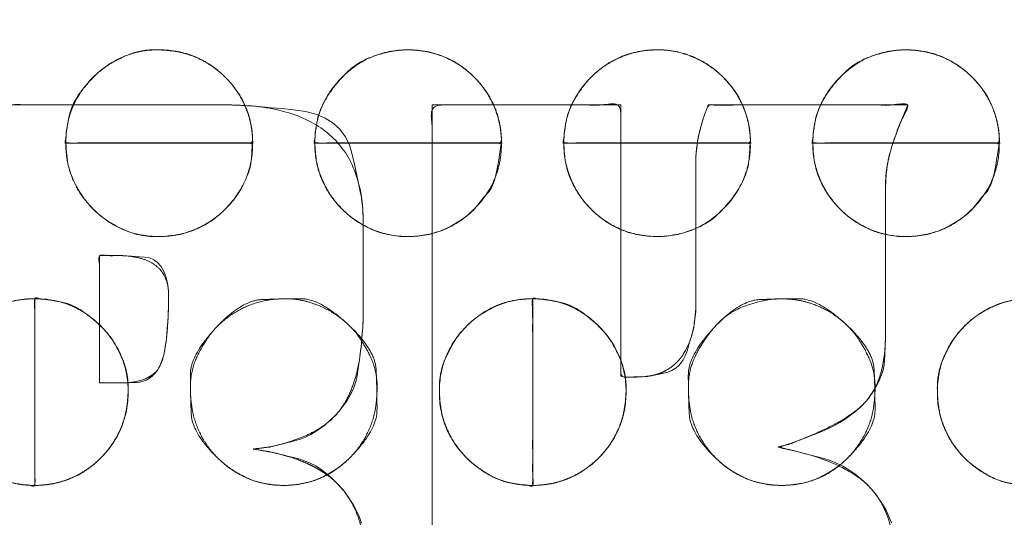
# Model space of a CAD drawing. Units: millimetres. Extents: x -41 to 250, y 127 to 332.
# Drawn here: x 9 to 11, y 172 to 173 of the extents above; entities that cross this region are included whole.
import ezdxf

# ---------------------------------------------------------------- set-up
doc = ezdxf.new("R2010")
doc.units = ezdxf.units.MM
doc.layers.add('_U+30EC_U+30A4_U+30E4_U+30FC 1', color=7, linetype='Continuous', lineweight=18)

msp = doc.modelspace()

# ---------------------------------------------------------------- linework, layer by layer
at = {"layer": '_U+30EC_U+30A4_U+30E4_U+30FC 1', "color": 250, "linetype": 'Continuous', "lineweight": 5, "true_color": 0x333333, "flags": 128}
for points in [[(9.7479, 171.612), (9.7434, 171.6244), (9.7376, 171.637), (9.7307, 171.6497), (9.7226, 171.6626), (9.7133, 171.6756), (9.7119, 171.6773), (9.7105, 171.6791), (9.6997, 171.6911), (9.6889, 171.7019), (9.6779, 171.7115), (9.6669, 171.7199), (9.6558, 171.727), (9.6447, 171.7329), (9.6334, 171.7376), (9.6221, 171.7411), (9.6113, 171.7438), (9.6017, 171.7462), (9.5933, 171.7483), (9.586, 171.7501), (9.58, 171.7516), (9.5751, 171.7527), (9.5714, 171.7536), (9.5689, 171.7542), (9.5671, 171.7546), (9.5656, 171.7549), (9.5644, 171.7552), (9.5634, 171.7554), (9.5627, 171.7555), (9.5623, 171.7556), (9.5622, 171.7556), (9.5624, 171.7556), (9.5626, 171.7555), (9.5626, 171.7555), (9.5625, 171.7555), (9.5623, 171.7556), (9.5619, 171.7556), (9.5614, 171.7557), (9.5607, 171.7558), (9.5599, 171.756), (9.5588, 171.7562), (9.5575, 171.7564), (9.5559, 171.7567), (9.5541, 171.757), (9.552, 171.7573), (9.5497, 171.7577), (9.5471, 171.7582), (9.5442, 171.7586), (9.5414, 171.7591), (9.5388, 171.7595), (9.5366, 171.7599), (9.5347, 171.7602), (9.5331, 171.7605), (9.5317, 171.7607), (9.5307, 171.7609), (9.53, 171.761), (9.5306, 171.7611), (9.5316, 171.7612), (9.5328, 171.7614), (9.5344, 171.7616), (9.5363, 171.7618), (9.5384, 171.7621), (9.5409, 171.7624), (9.5438, 171.7627), (9.5466, 171.7631), (9.5492, 171.7634), (9.5516, 171.7637), (9.5537, 171.764), (9.5555, 171.7642), (9.5571, 171.7644), (9.5585, 171.7646), (9.5596, 171.7647), (9.5605, 171.7648), (9.5612, 171.7649), (9.5618, 171.765), (9.5622, 171.7651), (9.5625, 171.7651), (9.5627, 171.7651), (9.5626, 171.7651), (9.5625, 171.765), (9.5623, 171.765), (9.5625, 171.765), (9.5628, 171.7651), (9.5634, 171.7652), (9.5643, 171.7654), (9.5654, 171.7656), (9.5667, 171.7659), (9.5683, 171.7663), (9.5705, 171.7668), (9.5737, 171.7676), (9.578, 171.7686), (9.5834, 171.7699), (9.5897, 171.7715), (9.5971, 171.7734), (9.6056, 171.7755), (9.6151, 171.7779), (9.6251, 171.7809), (9.635, 171.7849), (9.6449, 171.7897), (9.6548, 171.7955), (9.6647, 171.8022), (9.6745, 171.8099), (9.6843, 171.8185), (9.6941, 171.828), (9.7034, 171.8381), (9.7116, 171.8483), (9.7188, 171.8586), (9.725, 171.869), (9.7302, 171.8796), (9.7343, 171.8904), (9.7374, 171.9012), (9.7395, 171.9122), (9.741, 171.9227), (9.7424, 171.932), (9.7435, 171.9402), (9.7445, 171.9472), (9.7453, 171.953), (9.7459, 171.9576), (9.7464, 171.9611), (9.7467, 171.9634), (9.7469, 171.9651), (9.747, 171.9664), (9.7471, 171.9675), (9.7473, 171.9694), (9.7474, 171.9696), (9.7473, 171.9694), (9.7473, 171.9692), (9.7473, 171.9692), (9.7473, 171.9692), (9.7473, 171.9693), (9.7473, 171.9696), (9.7474, 171.9699), (9.7474, 171.9704), (9.7474, 171.9709), (9.7475, 171.9716), (9.7476, 171.9725), (9.7477, 171.9736), (9.7478, 171.9749), (9.7479, 171.9763), (9.748, 171.978), (9.7482, 171.9798), (9.7483, 171.9818), (9.7485, 171.984), (9.7487, 171.9863), (9.7489, 171.9886), (9.7491, 171.9911), (9.7493, 171.9937), (9.7495, 171.9964), (9.7497, 171.9993), (9.7499, 172.0022), (9.7502, 172.005), (9.7504, 172.0076), (9.7506, 172.0099), (9.7507, 172.0119), (9.7509, 172.0136), (9.751, 172.0151), (9.7511, 172.0163), (9.7512, 172.0172), (9.7512, 172.1998), (9.7512, 172.2034), (9.7512, 172.2062), (9.7512, 172.2084), (9.7512, 172.2103), (9.7512, 172.2117), (9.7512, 172.2129), (9.7512, 172.2136), (9.7512, 172.214), (9.7512, 172.2141), (9.7512, 172.2137), (9.7512, 172.2135), (9.7512, 172.2139), (9.7512, 172.2149), (9.7512, 172.2165), (9.7511, 172.2187), (9.751, 172.2215), (9.7509, 172.225), (9.7508, 172.229), (9.7507, 172.2332), (9.7505, 172.2373), (9.7503, 172.2413), (9.7501, 172.2451), (9.7498, 172.2488), (9.7495, 172.2524), (9.7492, 172.2558), (9.7488, 172.2591), (9.7481, 172.2634), (9.7469, 172.2698), (9.7452, 172.2783), (9.743, 172.289), (9.7403, 172.3018), (9.7371, 172.3168), (9.7334, 172.3339), (9.7291, 172.3531), (9.7233, 172.3723), (9.715, 172.3892), (9.7041, 172.4038), (9.6907, 172.4162), (9.6747, 172.4264), (9.6561, 172.4342), (9.635, 172.4399), (9.6113, 172.4432), (9.5877, 172.4454), (9.5665, 172.4472), (9.5478, 172.4488), (9.5316, 172.4501), (9.5179, 172.4511), (9.5068, 172.4519), (9.4981, 172.4524), (9.4919, 172.4526), (9.4873, 172.4527), (9.4834, 172.4528), (9.48, 172.4528), (9.4773, 172.4529), (9.4752, 172.4529), (9.4737, 172.4529), (9.4728, 172.4529), (9.4726, 172.4529), (9.4724, 172.4529), (9.4717, 172.4529), (9.4705, 172.4529), (9.4687, 172.4529), (9.4664, 172.4529), (9.4564, 172.4529), (9.4519, 172.4529), (9.4406, 172.4529), (9.4337, 172.4529), (9.4086, 172.4529), (9.3986, 172.4529), (8.8367, 172.4529)], [(10.8122, 171.6128), (10.8074, 171.6254), (10.8015, 171.6379), (10.7943, 171.6505), (10.7859, 171.6631), (10.7763, 171.6757), (10.7748, 171.6773), (10.7734, 171.679), (10.7622, 171.6908), (10.7507, 171.7014), (10.7389, 171.7109), (10.7269, 171.7193), (10.7147, 171.7266), (10.7022, 171.7328), (10.6894, 171.7379), (10.6764, 171.7419), (10.6639, 171.7452), (10.6529, 171.7481), (10.6431, 171.7506), (10.6347, 171.7528), (10.6277, 171.7546), (10.6221, 171.756), (10.6178, 171.7571), (10.6148, 171.7578), (10.6128, 171.7583), (10.611, 171.7587), (10.6096, 171.7591), (10.6084, 171.7593), (10.6077, 171.7595), (10.6076, 171.7595), (10.6076, 171.7595), (10.6074, 171.7595), (10.6072, 171.7596), (10.6071, 171.7596), (10.6073, 171.7596), (10.6074, 171.7595), (10.6076, 171.7595), (10.6077, 171.7595), (10.6076, 171.7595), (10.6074, 171.7596), (10.607, 171.7597), (10.6065, 171.7598), (10.6058, 171.76), (10.605, 171.7602), (10.6029, 171.7607), (10.6016, 171.761), (10.6001, 171.7614), (10.5985, 171.7618), (10.5966, 171.7623), (10.5947, 171.7628), (10.5927, 171.7633), (10.591, 171.7637), (10.5895, 171.7641), (10.5881, 171.7644), (10.5871, 171.7647), (10.5862, 171.7649), (10.5856, 171.7651), (10.5851, 171.7652), (10.5856, 171.7653), (10.5862, 171.7655), (10.5871, 171.7657), (10.5881, 171.766), (10.5893, 171.7663), (10.5907, 171.7666), (10.5923, 171.7671), (10.5941, 171.7675), (10.596, 171.768), (10.5976, 171.7684), (10.5991, 171.7688), (10.6005, 171.7692), (10.6017, 171.7695), (10.6027, 171.7698), (10.6036, 171.77), (10.6044, 171.7702), (10.605, 171.7704), (10.6054, 171.7705), (10.6058, 171.7706), (10.606, 171.7706), (10.6061, 171.7707), (10.606, 171.7706), (10.6059, 171.7705), (10.6056, 171.7704), (10.6054, 171.7704), (10.6055, 171.7704), (10.606, 171.7706), (10.6067, 171.7708), (10.6078, 171.7712), (10.6092, 171.7718), (10.6109, 171.7724), (10.6129, 171.7732), (10.6157, 171.7742), (10.6199, 171.7758), (10.6253, 171.778), (10.6321, 171.7806), (10.6402, 171.7838), (10.6496, 171.7875), (10.6603, 171.7917), (10.6723, 171.7965), (10.6848, 171.8018), (10.6969, 171.8077), (10.7085, 171.8142), (10.7197, 171.8213), (10.7304, 171.829), (10.7408, 171.8373), (10.7507, 171.8461), (10.7602, 171.8556), (10.7613, 171.857), (10.7626, 171.8584), (10.7706, 171.869), (10.7776, 171.8795), (10.7836, 171.8899), (10.7886, 171.9002), (10.7926, 171.9103), (10.7956, 171.9203), (10.7975, 171.9302), (10.7985, 171.94), (10.7989, 171.9492), (10.7993, 171.9574), (10.7996, 171.9646), (10.7998, 171.9707), (10.8, 171.9758), (10.8002, 171.98), (10.8003, 171.9831), (10.8003, 171.9852), (10.8003, 171.9867), (10.8004, 171.988), (10.8004, 171.9891), (10.8004, 171.99), (10.8004, 171.9908), (10.8004, 171.9913), (10.8004, 171.9916), (10.8004, 171.9918), (10.8004, 171.9925), (10.8004, 171.9933), (10.8004, 172.2235), (10.8004, 172.2321), (10.8004, 172.2623), (10.8004, 172.2656), (10.8004, 172.2709), (10.8004, 172.2728), (10.8004, 172.2751), (10.8004, 172.278), (10.8004, 172.2814), (10.8005, 172.2853), (10.8005, 172.2897), (10.8006, 172.2946), (10.8007, 172.2999), (10.801, 172.3053), (10.8014, 172.3108), (10.8019, 172.3165), (10.8026, 172.3223), (10.8035, 172.3283), (10.8045, 172.3344), (10.8056, 172.3406), (10.8058, 172.3415), (10.806, 172.3423), (10.8073, 172.3481), (10.8087, 172.3537), (10.8102, 172.3591), (10.8117, 172.3644), (10.8132, 172.3695), (10.8147, 172.3744), (10.8163, 172.3792), (10.8179, 172.3838), (10.8195, 172.3881), (10.8209, 172.392), (10.8222, 172.3954), (10.8233, 172.3985), (10.8242, 172.4011), (10.8251, 172.4032), (10.8257, 172.405), (10.8262, 172.4063), (10.8266, 172.4074), (10.827, 172.4083), (10.8272, 172.409), (10.8275, 172.4096), (10.8276, 172.41), (10.8277, 172.4103), (10.8278, 172.4104), (10.8278, 172.4104), (10.8278, 172.4103), (10.8278, 172.4104), (10.8279, 172.4105), (10.8279, 172.4108), (10.8281, 172.4111), (10.8283, 172.4115), (10.8285, 172.412), (10.8288, 172.4126), (10.8291, 172.4134), (10.8295, 172.4143), (10.8299, 172.4154), (10.8305, 172.4167), (10.8311, 172.4182), (10.8318, 172.4198), (10.8325, 172.4216), (10.8334, 172.4236), (10.8342, 172.4256), (10.8349, 172.4274), (10.8356, 172.4289), (10.8361, 172.4302), (10.8366, 172.4313), (10.837, 172.4322), (10.8372, 172.4328), (10.8374, 172.4333), (10.845, 172.4529), (10.5713, 172.4529), (10.5625, 172.4529), (10.5539, 172.4529), (10.5453, 172.4529), (10.5368, 172.4529), (10.5283, 172.4528), (10.5198, 172.4528), (10.5113, 172.4527), (10.5029, 172.4527), (10.4945, 172.4526), (10.4861, 172.4525), (10.4782, 172.4525), (10.4712, 172.4524), (10.4651, 172.4525), (10.4599, 172.4525), (10.4557, 172.4526), (10.4523, 172.4527), (10.4499, 172.4528), (10.4484, 172.453), (10.4473, 172.4529), (10.4462, 172.4522), (10.445, 172.4509), (10.4437, 172.449), (10.4423, 172.4466), (10.4409, 172.4435), (10.4394, 172.4399), (10.4378, 172.4357), (10.4363, 172.4312), (10.4348, 172.4268), (10.4334, 172.4225), (10.4321, 172.4183), (10.4309, 172.4142), (10.4298, 172.4102), (10.4287, 172.4063), (10.4278, 172.4025), (10.4269, 172.3989), (10.4262, 172.3956), (10.4255, 172.3927), (10.4249, 172.3902), (10.4244, 172.388), (10.424, 172.3862), (10.4237, 172.3848), (10.4235, 172.3837), (10.4233, 172.3828), (10.4232, 172.3821), (10.4231, 172.3815), (10.423, 172.381), (10.4229, 172.3807), (10.4228, 172.3804), (10.4228, 172.3803), (10.4228, 172.3803), (10.4228, 172.3802), (10.4228, 172.38), (10.4228, 172.3797), (10.4227, 172.3792), (10.4226, 172.3786), (10.4226, 172.3779), (10.4225, 172.3771), (10.4224, 172.3761), (10.4222, 172.3749), (10.422, 172.3734), (10.4218, 172.3717), (10.4216, 172.3697), (10.4213, 172.3675), (10.421, 172.3651), (10.4207, 172.3624), (10.4204, 172.3598), (10.4201, 172.3574), (10.4199, 172.3554), (10.4194, 172.351), (10.4193, 172.3501), (10.4192, 172.3496), (10.4192, 172.0369), (10.4191, 172.0362), (10.419, 172.0353), (10.4189, 172.034), (10.4187, 172.0325), (10.4185, 172.0307), (10.4182, 172.0286), (10.4179, 172.0262), (10.4176, 172.0236), (10.4173, 172.0209), (10.417, 172.0184), (10.4167, 172.0162), (10.4164, 172.0142), (10.4162, 172.0125), (10.416, 172.011), (10.4159, 172.0098), (10.4157, 172.0088), (10.4156, 172.008), (10.4155, 172.0074), (10.4155, 172.0069), (10.4154, 172.0065), (10.4154, 172.0063), (10.4154, 172.0062), (10.4155, 172.0063), (10.4155, 172.0065), (10.4156, 172.0066), (10.4155, 172.0065), (10.4154, 172.0061), (10.4153, 172.0055), (10.4151, 172.0046), (10.4148, 172.0034), (10.4145, 172.002), (10.4141, 172.0003), (10.4135, 171.998), (10.4126, 171.9948), (10.4114, 171.9907), (10.41, 171.9857), (10.4082, 171.9798), (10.4061, 171.973), (10.4038, 171.9653), (10.4011, 171.9567), (10.3979, 171.9481), (10.394, 171.9404), (10.3893, 171.9336), (10.3839, 171.9277), (10.3778, 171.9228), (10.3709, 171.9187), (10.3633, 171.9156), (10.3549, 171.9134), (10.3465, 171.9117), (10.339, 171.9102), (10.3322, 171.909), (10.3262, 171.908), (10.3209, 171.9072), (10.3165, 171.9066), (10.3128, 171.9062), (10.3099, 171.906), (10.3076, 171.906), (10.3056, 171.9059), (10.304, 171.9059), (10.3027, 171.9059), (10.3018, 171.9058), (10.3012, 171.9058), (10.3009, 171.9058), (10.301, 171.9058), (10.3012, 171.9058), (10.3013, 171.9058), (10.3012, 171.9058), (10.301, 171.9058), (10.2982, 171.9058), (10.2971, 171.9058), (10.2799, 171.9058), (10.2787, 171.9058), (10.2766, 171.9058), (10.2688, 171.9076), (10.2688, 172.4529), (9.8896, 172.4529), (9.8896, 171.0461)]]:
    msp.add_lwpolyline(points, dxfattribs=at)
msp.add_lwpolyline([(9.256, 172.15), (9.2561, 172.15), (9.2566, 172.15), (9.2571, 172.15), (9.2578, 172.15), (9.2585, 172.15), (9.2595, 172.15), (9.2605, 172.15), (9.2614, 172.15), (9.2623, 172.15), (9.2633, 172.1499), (9.2641, 172.1499), (9.265, 172.1499), (9.2658, 172.1499), (9.2666, 172.1498), (9.2679, 172.1498), (9.2705, 172.1496), (9.2743, 172.1493), (9.2794, 172.149), (9.2856, 172.1486), (9.293, 172.1481), (9.3017, 172.1475), (9.3116, 172.1468), (9.3215, 172.1451), (9.3303, 172.1415), (9.3381, 172.1359), (9.3447, 172.1284), (9.3502, 172.119), (9.3546, 172.1076), (9.3579, 172.0943), (9.3601, 172.0791), (9.3602, 172.0779), (9.3602, 172.0759), (9.3599, 172.049), (9.359, 172.0245), (9.3576, 172.0024), (9.3557, 171.9827), (9.3533, 171.9655), (9.3503, 171.9506), (9.3468, 171.9381), (9.3428, 171.928), (9.3425, 171.9274), (9.3422, 171.9269), (9.3376, 171.9195), (9.3326, 171.9132), (9.3272, 171.9078), (9.3216, 171.9033), (9.3156, 171.8998), (9.3092, 171.8972), (9.3025, 171.8956), (9.2955, 171.8949), (9.2887, 171.8947), (9.2827, 171.8945), (9.2776, 171.8944), (9.2732, 171.8943), (9.2697, 171.8942), (9.267, 171.8941), (9.2652, 171.8941), (9.2641, 171.8941), (9.2635, 171.894), (9.263, 171.894), (9.2626, 171.894), (9.2213, 171.894), (9.2213, 172.15), (9.2561, 172.15)], close=True, dxfattribs=at)
at = {"layer": '_U+30EC_U+30A4_U+30E4_U+30FC 1', "color": 250, "lineweight": 5, "true_color": 0x333333}
for points, knots in [([(109.0544, 176.8533), (109.1223, 176.6939), (109.3867, 175.9413), (109.8551, 173.994), (109.9781, 171.1355), (109.6258, 168.7558), (109.1756, 167.2297), (108.9783, 166.709), (55.6698, 166.709), (2.3614, 166.709), (2.2872, 166.8779), (2.0572, 167.5083), (1.7752, 168.4904), (1.5181, 169.772), (1.3633, 171.301), (1.3879, 173.0249), (1.6691, 174.8917), (2.1316, 176.3587), (2.3361, 176.8533), (55.6952, 176.8533), (109.0544, 176.8533)], [0, 0, 0, 0.007277, 0.014555, 0.021832, 0.02911, 0.036387, 0.043664, 0.043664, 0.740381, 0.740381, 0.742792, 0.745202, 0.747613, 0.750023, 0.752433, 0.754844, 0.757254, 0.759664, 0.759664, 1, 1, 1]), ([(3.045, 176.549), (55.6052, 176.549), (108.1655, 176.549), (108.2482, 176.2955), (108.3309, 176.042), (108.391, 175.8929), (108.5336, 175.8262), (108.5692, 175.8096), (108.7241, 175.7517), (108.9835, 175.6706), (109.2072, 175.606), (109.2819, 175.5855), (109.4168, 175.0563), (109.6987, 173.2616), (109.7785, 170.7583), (109.4584, 168.635), (109.2562, 167.9264), (108.882, 167.7995), (108.5078, 167.6726), (108.3817, 167.6414), (108.3434, 167.508), (108.3244, 167.4413), (108.2497, 167.1774), (108.2035, 167.0134), (55.618, 167.0134), (3.0324, 167.0134), (2.9594, 167.2543), (2.8864, 167.4952), (2.8214, 167.6461), (2.7204, 167.6876), (2.5872, 167.7332), (2.3141, 167.8204), (2.0611, 167.8994), (1.9734, 167.9264), (1.8376, 168.4222), (1.5503, 170.1451), (1.4591, 172.6223), (1.7647, 174.8153), (1.9609, 175.5695), (2.3508, 175.7075), (2.7406, 175.8454), (2.8198, 175.8776), (2.8786, 175.9831), (2.8875, 175.9991), (2.9235, 176.0992), (2.9807, 176.3002), (3.029, 176.4851), (3.045, 176.549)], [0, 0, 0, 0.834152, 0.834152, 0.838384, 0.838384, 0.840935, 0.840935, 0.841572, 0.842209, 0.842845, 0.843482, 0.843482, 0.847972, 0.852461, 0.856951, 0.861441, 0.861441, 0.863848, 0.863848, 0.86464, 0.86464, 0.865035, 0.86543, 0.86543, 0.987458, 0.987458, 0.988042, 0.988042, 0.988423, 0.988805, 0.989186, 0.989567, 0.989949, 0.989949, 0.992084, 0.994219, 0.996355, 0.99849, 0.99849, 0.999623, 0.999623, 0.999857, 0.999857, 0.999893, 0.999929, 0.999964, 1, 1, 1]), ([(-4.3731, 173.8672), (-2.7563, 173.997), (-1.1396, 174.1268), (-1.0666, 174.1399), (-0.8477, 174.2396), (-0.593, 174.4771), (-0.4397, 174.8005), (-0.404, 174.9385), (-0.3684, 175.0764), (-0.2353, 175.5643), (-0.0366, 176.2586), (0.1265, 176.8151), (0.1793, 176.9927), (0.3282, 177.1576), (1.3078, 177.1576), (2.1067, 177.1576), (2.3158, 177.1768), (2.5249, 177.1959), (55.5734, 177.1959), (108.622, 177.1959), (108.8375, 177.1641), (109.0529, 177.1323), (109.8775, 177.1323), (110.702, 177.1323), (110.8375, 177.1486), (111.0232, 177.0008), (111.0566, 176.8913), (111.0733, 176.8367), (111.1884, 176.454), (111.4282, 175.6529), (111.6515, 174.9066), (111.7291, 174.6469), (111.7634, 174.5828), (111.9099, 174.3995), (112.1683, 174.2043), (112.4542, 174.1136), (112.566, 174.1018), (112.6776, 174.0899), (113.2737, 174.0427), (114.3945, 173.9687), (115.4036, 173.9067), (115.7485, 173.8863), (115.8504, 173.8526), (115.9593, 173.6689), (115.9639, 173.569), (115.9663, 173.519), (115.97, 172.9525), (115.9689, 171.6179), (115.9655, 170.3332), (115.9639, 169.879), (115.9327, 169.7709), (115.7947, 169.6556), (115.7234, 169.6507), (115.6878, 169.6483), (115.2291, 169.6211), (114.126, 169.557), (113.0585, 169.4953), (112.6801, 169.4735), (112.5684, 169.464), (112.2407, 169.3809), (111.875, 169.1742), (111.6778, 168.8866), (111.6017, 168.6394), (111.46, 168.1556), (111.2484, 167.4038), (111.0748, 166.7754), (111.0186, 166.5696), (110.9969, 166.4745), (110.8113, 166.3794), (110.6473, 166.3794), (110.3534, 166.3827), (109.7994, 166.3919), (109.3, 166.4011), (109.1293, 166.4044), (108.8819, 166.3603), (108.6345, 166.3161), (55.6115, 166.3161), (2.5885, 166.3161), (2.3222, 166.354), (2.0559, 166.3919), (1.257, 166.3794), (0.4582, 166.3669), (0.2553, 166.4144), (0.2174, 166.5569), (0.2079, 166.5926), (0.1107, 166.9355), (-0.1136, 167.7169), (-0.3283, 168.4626), (-0.404, 168.7252), (-0.4389, 168.8161), (-0.5967, 169.074), (-0.8877, 169.3439), (-1.222, 169.4616), (-1.3551, 169.4735), (-1.4882, 169.4853), (-2.1079, 169.5273), (-3.1913, 169.5872), (-4.1416, 169.6353), (-4.4617, 169.6507), (-4.6013, 169.6292), (-4.741, 169.7933), (-4.741, 171.7494), (-4.741, 173.5817), (-4.7459, 173.6203), (-4.7238, 173.7269), (-4.6231, 173.8323), (-4.4515, 173.8683), (-4.3731, 173.8672)], [0, 0, 0, 0.05452, 0.05452, 0.057011, 0.059502, 0.061993, 0.064484, 0.064484, 0.066974, 0.069465, 0.071956, 0.074446, 0.074446, 0.077433, 0.090633, 0.090633, 0.094103, 0.094103, 0.970649, 0.970649, 0.974248, 0.974248, 0.987872, 0.987872, 0.990128, 0.992384, 0.992384, 0.993511, 0.994638, 0.995765, 0.996892, 0.996892, 0.997194, 0.997496, 0.997798, 0.9981, 0.9981, 0.998402, 0.998704, 0.999005, 0.999307, 0.999307, 0.999401, 0.999495, 0.999495, 0.999541, 0.999588, 0.999635, 0.999682, 0.999682, 0.999694, 0.999705, 0.999705, 0.999711, 0.999717, 0.999723, 0.999728, 0.999728, 0.99973, 0.999732, 0.999734, 0.999735, 0.999737, 0.999739, 0.999741, 0.999742, 0.999742, 0.999743, 0.999744, 0.999745, 0.999745, 0.999746, 0.999747, 0.999747, 0.999748, 0.999748, 0.999992, 0.999992, 0.999993, 0.999993, 0.999997, 0.999997, 0.999998, 0.999998, 0.999998, 0.999998, 0.999998, 0.999999, 0.999999, 0.999999, 0.999999, 0.999999, 0.999999, 0.999999, 0.999999, 0.999999, 0.999999, 0.999999, 0.999999, 0.999999, 0.999999, 1, 1, 1, 1, 1, 1, 1, 1]), ([(115.5632, 177.176), (115.6435, 177.176), (115.8296, 177.1074), (115.962, 176.9168), (116.0142, 176.7263), (116.0197, 176.6577), (116.0197, 171.7124), (116.0197, 166.7672), (116.0188, 166.6567), (115.9495, 166.4131), (115.7611, 166.266), (115.5736, 166.2295), (115.5063, 166.2346), (55.6247, 166.2346), (-4.3524, 166.2346), (-4.5667, 166.3064), (-4.7047, 166.5057), (-4.7472, 166.705), (-4.7468, 166.7768), (-4.7445, 171.7291), (-4.7422, 176.6815), (-4.7359, 176.7742), (-4.6688, 176.9849), (-4.5125, 177.1258), (-4.3625, 177.174), (-4.3095, 177.176), (55.6269, 177.176), (115.5632, 177.176)], [0, 0, 0, 0.0002, 0.0004, 0.000599, 0.000799, 0.000799, 0.015154, 0.015154, 0.015475, 0.015796, 0.016116, 0.016437, 0.016437, 0.300881, 0.301334, 0.301788, 0.302241, 0.302694, 0.302694, 0.333982, 0.333982, 0.33457, 0.335157, 0.335744, 0.336331, 0.336331, 1, 1, 1])]:
    msp.add_open_spline(points, degree=2, knots=knots, dxfattribs=at)
at = {"layer": '_U+30EC_U+30A4_U+30E4_U+30FC 1', "lineweight": 5}
for points, knots in [([(9.5291, 172.3763), (9.3414, 172.3763), (9.1536, 172.3763), (9.1536, 172.4536), (9.2638, 172.5635), (9.419, 172.5635), (9.5291, 172.4536), (9.5291, 172.3763)], [0, 0, 0, 0.377788, 0.377788, 0.533341, 0.688894, 0.844447, 1, 1, 1]), ([(10.029, 172.3763), (9.8415, 172.3763), (9.654, 172.3763), (9.654, 172.4536), (9.7638, 172.5635), (9.9193, 172.5635), (10.029, 172.4536), (10.029, 172.3763)], [0, 0, 0, 0.377481, 0.377481, 0.533111, 0.688741, 0.84437, 1, 1, 1]), ([(10.5292, 172.3763), (10.3417, 172.3763), (10.1542, 172.3763), (10.1542, 172.4536), (10.2638, 172.5635), (10.4192, 172.5635), (10.5292, 172.4536), (10.5292, 172.3763)], [0, 0, 0, 0.377481, 0.377481, 0.533111, 0.688741, 0.84437, 1, 1, 1]), ([(11.0294, 172.3763), (10.8419, 172.3763), (10.6544, 172.3763), (10.6544, 172.4536), (10.7642, 172.5635), (10.9195, 172.5635), (11.0294, 172.4536), (11.0294, 172.3763)], [0, 0, 0, 0.377481, 0.377481, 0.533111, 0.688741, 0.84437, 1, 1, 1]), ([(9.7939, 171.0638), (9.7998, 171.0549), (9.8057, 171.0461), (9.6034, 171.0461), (9.4012, 171.0461), (9.3855, 171.0676), (9.366, 171.1282), (9.3622, 171.1676), (9.3622, 171.3266), (9.3622, 171.4857), (9.3612, 171.4963), (9.3602, 171.507), (9.3534, 171.5403), (9.3103, 171.5738), (9.2457, 171.5738), (9.2174, 171.5738), (9.2174, 171.3099), (9.2174, 171.0461), (9.027, 171.0461), (8.8367, 171.0461), (8.8367, 171.7495), (8.8367, 172.4529), (9.157, 172.4529), (9.6142, 172.4529), (9.7512, 172.3345), (9.7512, 172.1169), (9.7512, 172.0173), (9.7492, 171.9928), (9.7472, 171.9684), (9.7423, 171.9215), (9.7168, 171.852), (9.6758, 171.8072), (9.6092, 171.775), (9.5634, 171.7652), (9.5467, 171.7631), (9.53, 171.761), (9.5467, 171.7582), (9.5634, 171.7554), (9.6153, 171.7447), (9.6894, 171.7057), (9.7119, 171.6773), (9.7344, 171.6499), (9.7568, 171.5687), (9.7568, 171.3637), (9.7568, 171.1839), (9.7598, 171.1441), (9.7629, 171.1325), (9.7655, 171.1203), (9.7812, 171.0862), (9.7939, 171.0638)], [0, 0, 0, 0.004942, 0.004942, 0.099088, 0.099088, 0.111481, 0.123873, 0.123873, 0.173669, 0.173669, 0.177027, 0.177027, 0.187674, 0.19832, 0.206642, 0.206642, 0.2841, 0.2841, 0.339979, 0.339979, 0.54649, 0.54649, 0.640522, 0.680729, 0.720936, 0.754892, 0.754892, 0.76324, 0.76324, 0.779325, 0.79541, 0.811494, 0.827579, 0.827579, 0.833353, 0.833353, 0.839163, 0.839163, 0.857353, 0.875544, 0.875544, 0.893373, 0.911203, 0.961616, 0.971052, 0.980489, 0.980489, 0.990244, 1, 1, 1]), ([(10.8276, 171.1163), (10.8247, 171.1351), (10.8215, 171.1905), (10.8215, 171.3694), (10.8215, 171.5677), (10.798, 171.6508), (10.7748, 171.6773), (10.7524, 171.7046), (10.6692, 171.7457), (10.6084, 171.7593), (10.5968, 171.7623), (10.5851, 171.7652), (10.5959, 171.768), (10.6067, 171.7709), (10.6653, 171.7926), (10.7426, 171.8355), (10.7613, 171.857), (10.7807, 171.8794), (10.8004, 171.9458), (10.8004, 172.1306), (10.8004, 172.2928), (10.803, 172.3278), (10.8058, 172.3415), (10.8089, 172.3551), (10.8197, 172.3895), (10.8276, 172.4099), (10.8325, 172.4216), (10.8374, 172.4333), (10.8412, 172.4431), (10.845, 172.4529), (10.6448, 172.4529), (10.4445, 172.4529), (10.4366, 172.4334), (10.426, 172.3973), (10.4229, 172.3807), (10.4211, 172.3651), (10.4192, 172.3496), (10.4192, 172.1932), (10.4192, 172.0369), (10.4173, 172.0212), (10.4153, 172.0055), (10.4046, 171.9556), (10.3479, 171.9058), (10.2893, 171.9058), (10.2766, 171.9058), (10.2727, 171.9067), (10.2688, 171.9076), (10.2688, 172.1802), (10.2688, 172.4529), (10.0792, 172.4529), (9.8896, 172.4529), (9.8896, 171.7495), (9.8896, 171.0461), (10.0792, 171.0461), (10.2688, 171.0461), (10.2688, 171.3069), (10.2688, 171.5676), (10.295, 171.5687), (10.3213, 171.5698), (10.3283, 171.5698), (10.3353, 171.5698), (10.345, 171.5687), (10.3547, 171.5676), (10.3957, 171.5676), (10.4366, 171.5168), (10.4366, 171.3283), (10.4366, 171.1614), (10.4406, 171.1175), (10.4445, 171.1025), (10.4485, 171.0878), (10.462, 171.0597), (10.472, 171.0461), (10.6623, 171.0461), (10.8526, 171.0461), (10.8431, 171.0636), (10.8304, 171.099), (10.8276, 171.1163)], [0, 0, 0, 0.006199, 0.012398, 0.036025, 0.045445, 0.054865, 0.054865, 0.06431, 0.073754, 0.073754, 0.075578, 0.075578, 0.077271, 0.077271, 0.086743, 0.096214, 0.096214, 0.106039, 0.115864, 0.147135, 0.151924, 0.156713, 0.156713, 0.161532, 0.166352, 0.166352, 0.169133, 0.169133, 0.171448, 0.171448, 0.21549, 0.21549, 0.220121, 0.224752, 0.224752, 0.229065, 0.229065, 0.272025, 0.272025, 0.276374, 0.276374, 0.290392, 0.30441, 0.30826, 0.30826, 0.309485, 0.309485, 0.392544, 0.392544, 0.450298, 0.450298, 0.664564, 0.664564, 0.722318, 0.722318, 0.801752, 0.801752, 0.809758, 0.809758, 0.811889, 0.811889, 0.814861, 0.814861, 0.827365, 0.839869, 0.873756, 0.880959, 0.888163, 0.888163, 0.895307, 0.902451, 0.902451, 0.983108, 0.983108, 0.991554, 1, 1, 1]), ([(9.1537, 172.3759), (9.1537, 172.376), (9.1537, 172.3762), (9.3414, 172.3762), (9.5292, 172.3762), (9.5292, 172.376), (9.5292, 172.2984), (9.419, 172.1882), (9.2639, 172.1882), (9.1537, 172.2984), (9.1537, 172.3759)], [0, 0, 0, 0.000241, 0.000241, 0.377266, 0.377266, 0.377507, 0.53313, 0.688754, 0.844377, 1, 1, 1]), ([(9.6539, 172.3759), (9.6539, 172.376), (9.6539, 172.3762), (9.8414, 172.3762), (10.0289, 172.3762), (10.0289, 172.376), (10.0289, 172.2984), (9.9192, 172.1882), (9.7639, 172.1882), (9.6539, 172.2984), (9.6539, 172.3759)], [0, 0, 0, 0.000241, 0.000241, 0.37696, 0.37696, 0.3772, 0.5329, 0.6886, 0.8443, 1, 1, 1]), ([(10.1541, 172.3759), (10.1541, 172.376), (10.1541, 172.3762), (10.3416, 172.3762), (10.5291, 172.3762), (10.5291, 172.376), (10.5291, 172.2984), (10.4193, 172.1882), (10.2637, 172.1882), (10.1541, 172.2984), (10.1541, 172.3759)], [0, 0, 0, 0.000241, 0.000241, 0.37696, 0.37696, 0.3772, 0.5329, 0.6886, 0.8443, 1, 1, 1]), ([(10.6543, 172.3759), (10.6543, 172.376), (10.6543, 172.3762), (10.8418, 172.3762), (11.0293, 172.3762), (11.0293, 172.376), (11.0293, 172.2984), (10.9197, 172.1882), (10.7643, 172.1882), (10.6543, 172.2984), (10.6543, 172.3759)], [0, 0, 0, 0.000241, 0.000241, 0.37696, 0.37696, 0.3772, 0.5329, 0.6886, 0.8443, 1, 1, 1]), ([(9.3602, 172.0779), (9.3574, 172.114), (9.3054, 172.15), (9.239, 172.15), (9.2213, 172.15), (9.2213, 172.022), (9.2213, 171.894), (9.2418, 171.894), (9.2936, 171.894), (9.3337, 171.9107), (9.3425, 171.9274), (9.3514, 171.9447), (9.3602, 172.0201), (9.3602, 172.0779)], [0, 0, 0, 0.124913, 0.249826, 0.295079, 0.295079, 0.622848, 0.622848, 0.675327, 0.755463, 0.835599, 0.835599, 0.917799, 1, 1, 1]), ([(9.0914, 172.0632), (9.0914, 171.8755), (9.0914, 171.6879), (9.0135, 171.6879), (8.9039, 171.7983), (8.9039, 171.9535), (9.0135, 172.0632), (9.0914, 172.0632)], [0, 0, 0, 0.375959, 0.375959, 0.531969, 0.687979, 0.84399, 1, 1, 1]), ([(9.0914, 171.6879), (9.0914, 171.8756), (9.0914, 172.0632), (9.169, 172.0632), (9.2789, 171.9535), (9.2789, 171.7983), (9.169, 171.6879), (9.0914, 171.6879)], [0, 0, 0, 0.376509, 0.376509, 0.532381, 0.688254, 0.844127, 1, 1, 1]), ([(10.0916, 172.0632), (10.0916, 171.8755), (10.0916, 171.6879), (10.014, 171.6879), (9.9041, 171.7983), (9.9041, 171.9535), (10.014, 172.0632), (10.0916, 172.0632)], [0, 0, 0, 0.376514, 0.376514, 0.532385, 0.688257, 0.844128, 1, 1, 1]), ([(10.0916, 171.6879), (10.0916, 171.8756), (10.0916, 172.0632), (10.1691, 172.0632), (10.2792, 171.9535), (10.2792, 171.7983), (10.1691, 171.6879), (10.0916, 171.6879)], [0, 0, 0, 0.377065, 0.377065, 0.532799, 0.688533, 0.844266, 1, 1, 1]), ([(11.0921, 172.0632), (11.0921, 171.8755), (11.0921, 171.6879), (11.0142, 171.6879), (10.9046, 171.7983), (10.9046, 171.9535), (11.0142, 172.0632), (11.0921, 172.0632)], [0, 0, 0, 0.375959, 0.375959, 0.531969, 0.687979, 0.84399, 1, 1, 1])]:
    msp.add_open_spline(points, degree=2, knots=knots, dxfattribs=at)
at = {"layer": '_U+30EC_U+30A4_U+30E4_U+30FC 1', "color": 250, "linetype": 'Continuous', "lineweight": 5, "true_color": 0x333333}
for points, knots in [([(9.5291, 172.3763), (9.3819, 172.3763), (9.2157, 172.3763), (9.1846, 172.3763), (9.1627, 172.3761), (9.1549, 172.3766), (9.1533, 172.3741), (9.154, 172.3889), (9.1551, 172.4006), (9.1645, 172.4546), (9.2077, 172.5095), (9.2443, 172.5381), (9.3036, 172.5647), (9.3722, 172.5625), (9.4177, 172.5489), (9.4577, 172.5249), (9.4905, 172.4922), (9.5145, 172.4524), (9.5282, 172.407), (9.5291, 172.3794), (9.5291, 172.3778), (9.5291, 172.3763)], [0, 0, 0, 0.31213, 0.35246, 0.392791, 0.433121, 0.473452, 0.513782, 0.554112, 0.594443, 0.634773, 0.675104, 0.715434, 0.755765, 0.796095, 0.836426, 0.876756, 0.917086, 0.957417, 0.997747, 0.997747, 1, 1, 1]), ([(10.029, 172.3763), (9.8819, 172.3763), (9.7159, 172.3763), (9.6848, 172.3763), (9.663, 172.3761), (9.6553, 172.3766), (9.6537, 172.3741), (9.6543, 172.3889), (9.6554, 172.4006), (9.6625, 172.4424), (9.6925, 172.4922), (9.742, 172.5418), (9.8165, 172.5644), (9.8725, 172.5625), (9.918, 172.5489), (9.9578, 172.5249), (9.9905, 172.4922), (10.0144, 172.4524), (10.028, 172.407), (10.029, 172.3794), (10.029, 172.3778), (10.029, 172.3763)], [0, 0, 0, 0.31213, 0.35246, 0.392791, 0.433121, 0.473452, 0.513782, 0.554112, 0.594443, 0.634773, 0.675104, 0.715434, 0.755765, 0.796095, 0.836426, 0.876756, 0.917086, 0.957417, 0.997747, 0.997747, 1, 1, 1]), ([(10.5292, 172.3763), (10.3821, 172.3763), (10.2161, 172.3763), (10.185, 172.3763), (10.1632, 172.3761), (10.1555, 172.3766), (10.1539, 172.3741), (10.1545, 172.3889), (10.1556, 172.4006), (10.1627, 172.4424), (10.1927, 172.4922), (10.2253, 172.5249), (10.2652, 172.5489), (10.3107, 172.5626), (10.3668, 172.5643), (10.4179, 172.5489), (10.4578, 172.5249), (10.4906, 172.4922), (10.5146, 172.4524), (10.5282, 172.407), (10.5292, 172.3794), (10.5292, 172.3778), (10.5292, 172.3763)], [0, 0, 0, 0.30003, 0.338796, 0.377563, 0.41633, 0.455097, 0.493864, 0.532631, 0.571398, 0.610165, 0.648932, 0.687699, 0.726466, 0.765233, 0.804, 0.842767, 0.881534, 0.920301, 0.959068, 0.997835, 0.997835, 1, 1, 1]), ([(11.0294, 172.3763), (10.8824, 172.3763), (10.7163, 172.3763), (10.6853, 172.3763), (10.6634, 172.3761), (10.6557, 172.3766), (10.6541, 172.3741), (10.6547, 172.3889), (10.6558, 172.4006), (10.6629, 172.4424), (10.6929, 172.4922), (10.7424, 172.5418), (10.817, 172.5644), (10.8728, 172.5625), (10.9183, 172.5489), (10.9581, 172.5249), (10.9908, 172.4922), (11.0148, 172.4524), (11.0284, 172.407), (11.0294, 172.3794), (11.0294, 172.3778), (11.0294, 172.3763)], [0, 0, 0, 0.31213, 0.35246, 0.392791, 0.433121, 0.473452, 0.513782, 0.554112, 0.594443, 0.634773, 0.675104, 0.715434, 0.755765, 0.796095, 0.836426, 0.876756, 0.917086, 0.957417, 0.997747, 0.997747, 1, 1, 1]), ([(9.6539, 172.3759), (9.6539, 172.376), (9.6539, 172.3762), (9.8414, 172.3762), (10.0289, 172.3762), (10.0289, 172.3761), (10.0289, 172.3761), (10.0289, 172.3756), (10.0289, 172.3781), (10.0286, 172.3632), (10.0274, 172.3516), (10.0204, 172.3096), (9.9904, 172.2597), (9.9577, 172.2269), (9.9178, 172.2028), (9.8724, 172.1891), (9.8163, 172.1874), (9.7651, 172.2029), (9.7252, 172.2269), (9.6925, 172.2597), (9.6685, 172.2996), (9.6548, 172.3451), (9.6539, 172.3728), (9.6539, 172.3744), (9.6539, 172.3759)], [0, 0, 0, 0.000635, 0.000635, 0.994799, 0.994799, 0.995104, 0.995409, 0.995714, 0.996019, 0.996324, 0.996629, 0.996934, 0.997238, 0.997543, 0.997848, 0.998153, 0.998458, 0.998763, 0.999068, 0.999373, 0.999678, 0.999983, 0.999983, 1, 1, 1]), ([(10.6543, 172.3759), (10.6543, 172.376), (10.6543, 172.3762), (10.8418, 172.3762), (11.0293, 172.3762), (11.0293, 172.3761), (11.0293, 172.3761), (11.0293, 172.3756), (11.0294, 172.3781), (11.029, 172.3632), (11.0278, 172.3516), (11.0208, 172.3096), (10.9908, 172.2597), (10.9581, 172.2269), (10.9183, 172.2028), (10.8728, 172.1891), (10.8167, 172.1874), (10.7655, 172.2029), (10.7256, 172.2269), (10.6929, 172.2597), (10.6689, 172.2996), (10.6552, 172.3451), (10.6543, 172.3728), (10.6543, 172.3744), (10.6543, 172.3759)], [0, 0, 0, 0.000635, 0.000635, 0.994799, 0.994799, 0.995104, 0.995409, 0.995714, 0.996019, 0.996324, 0.996629, 0.996934, 0.997238, 0.997543, 0.997848, 0.998153, 0.998458, 0.998763, 0.999068, 0.999373, 0.999678, 0.999983, 0.999983, 1, 1, 1]), ([(9.1537, 172.3759), (9.1537, 172.376), (9.1537, 172.3762), (9.3414, 172.3762), (9.5292, 172.3762), (9.5292, 172.3761), (9.5292, 172.3761), (9.5292, 172.3756), (9.5292, 172.3781), (9.5289, 172.3632), (9.5277, 172.3516), (9.5206, 172.3096), (9.4905, 172.2597), (9.4577, 172.2269), (9.4177, 172.2028), (9.3722, 172.1891), (9.3034, 172.1873), (9.2443, 172.2137), (9.2078, 172.2423), (9.1791, 172.2789), (9.1551, 172.3327), (9.1537, 172.3728), (9.1537, 172.3744), (9.1537, 172.3759)], [0, 0, 0, 0.000635, 0.000635, 0.995114, 0.995114, 0.995419, 0.995723, 0.996028, 0.996333, 0.996637, 0.996942, 0.997246, 0.997551, 0.997856, 0.99816, 0.998465, 0.99877, 0.999074, 0.999379, 0.999684, 0.999988, 0.999988, 1, 1, 1]), ([(10.1541, 172.3759), (10.1541, 172.376), (10.1541, 172.3762), (10.3416, 172.3762), (10.5291, 172.3762), (10.5291, 172.3761), (10.5291, 172.3761), (10.5291, 172.3756), (10.5291, 172.3781), (10.5288, 172.3632), (10.5276, 172.3516), (10.5205, 172.3096), (10.4905, 172.2597), (10.441, 172.21), (10.3665, 172.1873), (10.3106, 172.1892), (10.2651, 172.2029), (10.2252, 172.2269), (10.1925, 172.2597), (10.1686, 172.2996), (10.155, 172.3451), (10.1541, 172.3728), (10.1541, 172.3744), (10.1541, 172.3759)], [0, 0, 0, 0.000636, 0.000636, 0.995102, 0.995102, 0.995407, 0.995712, 0.996017, 0.996323, 0.996628, 0.996933, 0.997238, 0.997543, 0.997848, 0.998153, 0.998458, 0.998763, 0.999068, 0.999373, 0.999678, 0.999983, 0.999983, 1, 1, 1]), ([(9.0914, 172.0632), (9.0914, 171.916), (9.0914, 171.7499), (9.0914, 171.7188), (9.0916, 171.6969), (9.091, 171.6892), (9.0935, 171.6876), (9.0786, 171.6882), (9.0669, 171.6894), (9.0249, 171.6965), (8.975, 171.7267), (8.9423, 171.7595), (8.9184, 171.7996), (8.9048, 171.8451), (8.903, 171.914), (8.9292, 171.9729), (8.9577, 172.0093), (8.9942, 172.0378), (9.0479, 172.0617), (9.0882, 172.0632), (9.0898, 172.0632), (9.0914, 172.0632)], [0, 0, 0, 0.312347, 0.352706, 0.393064, 0.433423, 0.473781, 0.51414, 0.554498, 0.594857, 0.635215, 0.675574, 0.715932, 0.756291, 0.796649, 0.837008, 0.877366, 0.917725, 0.958083, 0.998442, 0.998442, 1, 1, 1]), ([(9.0914, 171.6879), (9.0914, 171.835), (9.0914, 172.0012), (9.0914, 172.0323), (9.0912, 172.0541), (9.0917, 172.0619), (9.0892, 172.0635), (9.1041, 172.0628), (9.1158, 172.0617), (9.17, 172.0523), (9.225, 172.0093), (9.2535, 171.9729), (9.28, 171.9137), (9.2779, 171.8451), (9.2642, 171.7995), (9.2403, 171.7595), (9.2076, 171.7267), (9.1677, 171.7026), (9.1223, 171.6889), (9.0945, 171.6879), (9.0929, 171.6879), (9.0914, 171.6879)], [0, 0, 0, 0.31213, 0.35246, 0.39279, 0.433121, 0.473451, 0.513782, 0.554112, 0.594443, 0.634773, 0.675103, 0.715434, 0.755764, 0.796095, 0.836425, 0.876755, 0.917086, 0.957416, 0.997747, 0.997747, 1, 1, 1]), ([(9.5914, 171.6879), (9.5898, 171.6879), (9.5881, 171.6879), (9.5442, 171.6898), (9.4869, 171.7179), (9.449, 171.7512), (9.4211, 171.7934), (9.4051, 171.8425), (9.4029, 171.9174), (9.4337, 171.9803), (9.4669, 172.0181), (9.509, 172.046), (9.5578, 172.0621), (9.6188, 172.0641), (9.6739, 172.046), (9.7159, 172.0181), (9.7491, 171.9803), (9.7803, 171.917), (9.7778, 171.8424), (9.7617, 171.7934), (9.7337, 171.7511), (9.6958, 171.7178), (9.6384, 171.6897), (9.5948, 171.6879), (9.5931, 171.6879), (9.5914, 171.6879)], [0, 0, 0, 0.001917, 0.001917, 0.051725, 0.101533, 0.151341, 0.201149, 0.250957, 0.300765, 0.350573, 0.400381, 0.450189, 0.499997, 0.549806, 0.599614, 0.649422, 0.69923, 0.749038, 0.798846, 0.848654, 0.898462, 0.94827, 0.998078, 0.998078, 1, 1, 1]), ([(10.0916, 172.0632), (10.0916, 171.916), (10.0916, 171.7499), (10.0917, 171.7188), (10.0918, 171.6969), (10.0913, 171.6892), (10.0938, 171.6876), (10.0789, 171.6882), (10.0672, 171.6894), (10.0253, 171.6965), (9.9754, 171.7267), (9.9427, 171.7595), (9.9187, 171.7996), (9.9051, 171.8451), (9.9033, 171.914), (9.9296, 171.9729), (9.9581, 172.0093), (9.9946, 172.0378), (10.0483, 172.0617), (10.0885, 172.0632), (10.0901, 172.0632), (10.0916, 172.0632)], [0, 0, 0, 0.312347, 0.352706, 0.393064, 0.433423, 0.473781, 0.51414, 0.554498, 0.594857, 0.635215, 0.675574, 0.715933, 0.756291, 0.79665, 0.837008, 0.877367, 0.917725, 0.958084, 0.998442, 0.998442, 1, 1, 1]), ([(10.0916, 171.6879), (10.0916, 171.835), (10.0916, 172.0012), (10.0916, 172.0323), (10.0915, 172.0541), (10.092, 172.0619), (10.0895, 172.0635), (10.1044, 172.0628), (10.116, 172.0617), (10.1701, 172.0523), (10.2251, 172.0093), (10.2537, 171.9729), (10.2803, 171.9137), (10.2782, 171.8451), (10.2645, 171.7995), (10.2405, 171.7595), (10.2078, 171.7267), (10.1679, 171.7026), (10.1225, 171.6889), (10.0947, 171.6879), (10.0932, 171.6879), (10.0916, 171.6879)], [0, 0, 0, 0.31213, 0.35246, 0.392791, 0.433121, 0.473452, 0.513782, 0.554112, 0.594443, 0.634773, 0.675104, 0.715434, 0.755765, 0.796095, 0.836425, 0.876756, 0.917086, 0.957417, 0.997747, 0.997747, 1, 1, 1]), ([(10.5919, 171.6879), (10.5902, 171.6879), (10.5885, 171.6879), (10.5446, 171.6898), (10.4873, 171.7179), (10.4495, 171.7512), (10.4215, 171.7934), (10.4055, 171.8425), (10.4033, 171.9174), (10.4341, 171.9803), (10.4845, 172.0376), (10.5647, 172.0642), (10.6255, 172.062), (10.6745, 172.046), (10.7165, 172.0181), (10.7497, 171.9803), (10.7807, 171.917), (10.7782, 171.8424), (10.7622, 171.7934), (10.7343, 171.7511), (10.6965, 171.7178), (10.6391, 171.6897), (10.5952, 171.6879), (10.5935, 171.6879), (10.5919, 171.6879)], [0, 0, 0, 0.002017, 0.002017, 0.054436, 0.106855, 0.159274, 0.211693, 0.264112, 0.316531, 0.36895, 0.421369, 0.473787, 0.526206, 0.578625, 0.631044, 0.683463, 0.735882, 0.788301, 0.84072, 0.893139, 0.945558, 0.997977, 0.997977, 1, 1, 1]), ([(11.0921, 172.0632), (11.0921, 171.916), (11.0921, 171.7499), (11.0921, 171.7188), (11.0923, 171.6969), (11.0917, 171.6892), (11.0942, 171.6876), (11.0793, 171.6882), (11.0676, 171.6894), (11.0256, 171.6965), (10.9757, 171.7267), (10.943, 171.7595), (10.9191, 171.7996), (10.9055, 171.8451), (10.9037, 171.914), (10.9299, 171.9729), (10.9584, 172.0093), (10.9949, 172.0378), (11.0486, 172.0617), (11.0889, 172.0632), (11.0905, 172.0632), (11.0921, 172.0632)], [0, 0, 0, 0.312347, 0.352706, 0.393064, 0.433423, 0.473781, 0.51414, 0.554498, 0.594857, 0.635215, 0.675574, 0.715932, 0.756291, 0.796649, 0.837008, 0.877366, 0.917725, 0.958083, 0.998442, 0.998442, 1, 1, 1])]:
    msp.add_open_spline(points, degree=2, knots=knots, dxfattribs=at)
at = {"layer": '_U+30EC_U+30A4_U+30E4_U+30FC 1', "lineweight": 5}
for points in [[(9.5914, 171.6879), (9.5176, 171.6879), (9.4074, 171.7912), (9.4039, 171.8723), (9.4039, 171.9494), (9.5063, 172.0596), (9.5874, 172.0632), (9.6649, 172.0632), (9.7753, 171.9609), (9.7789, 171.8802), (9.7789, 171.7983), (9.6689, 171.6879), (9.5914, 171.6879)], [(10.5919, 171.6879), (10.5181, 171.6879), (10.4078, 171.7912), (10.4043, 171.8723), (10.4043, 171.9494), (10.5067, 172.0596), (10.5878, 172.0632), (10.6656, 172.0632), (10.7758, 171.9609), (10.7794, 171.8802), (10.7794, 171.7983), (10.6697, 171.6879), (10.5919, 171.6879)]]:
    msp.add_open_spline(points, degree=2, dxfattribs=at)

doc.saveas('drawing.dxf')
